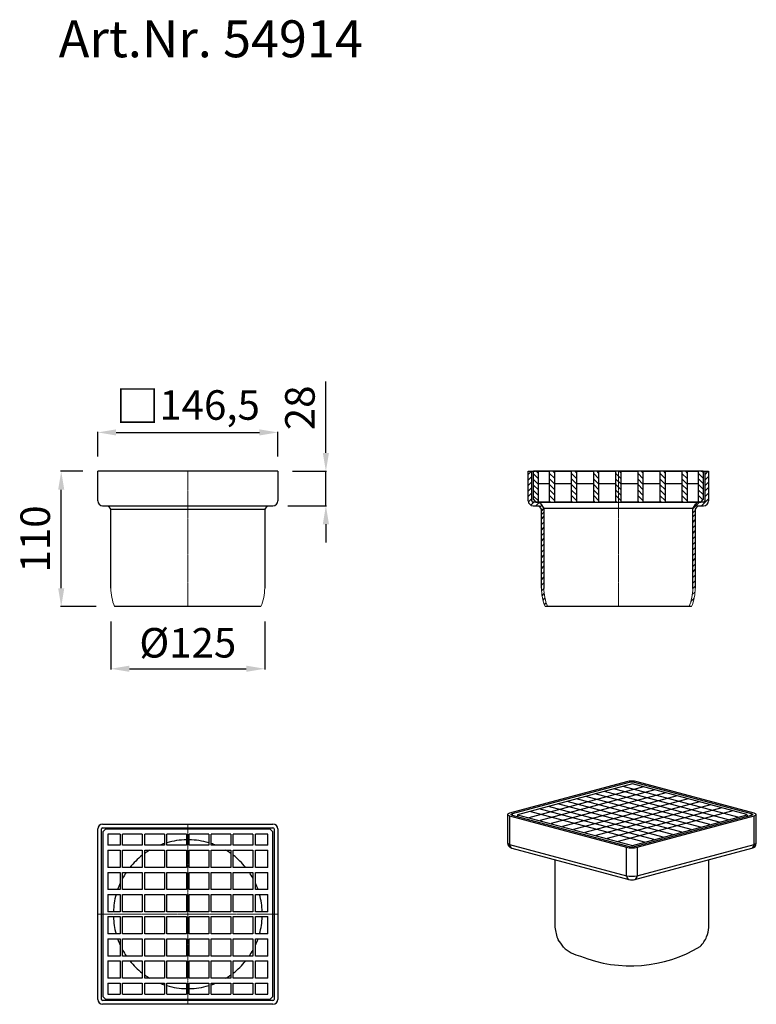
# Model space of a CAD drawing. Units: millimetres. Extents: x 25943 to 26542, y 14937 to 15738.
import ezdxf

# ---------------------------------------------------------------- set-up
doc = ezdxf.new("R2010")
doc.units = ezdxf.units.MM
doc.linetypes.add('MITTE2', pattern=[1.125, 0.75, -0.125, 0.125, -0.125])
doc.layers.add('Bemaßung', color=5, linetype='Continuous', lineweight=15)
doc.layers.add('KESSEL-System 125', color=7, linetype='Continuous')
doc.styles.add('R4', font='swisscb.ttf', dxfattribs={"height": 60})
doc.styles.get("Standard").update_dxf_attribs({"font": 'romans.shx', "width": 0.8})
doc.dimstyles.new('ISO-25', dxfattribs={"dimtxt": 2.5, "dimasz": 2.5, "dimexe": 1.25, "dimexo": 0.625, "dimtad": 1, "dimtxsty": 'Standard', "dimcen": 2.5, "dimadec": 0, "dimazin": 0, "dimtfac": 1, "dimtmove": 0, "dimatfit": 3, "dimfxl": 1, "dimarcsym": 0})
pattern_1 = [(135, (-4211.693, -8677.35), (-2.245064, -2.245064), [])]

# ---------------------------------------------------------------- blocks, each defined once
blk = doc.blocks.new('54914 - ds')
for p, q in [((-69.25, 73.25), (69.25, 73.25)), ((-73.25, -69.25), (-73.25, 69.25)), ((-70.25, -69.25), (-70.25, 69.25)), ((-69.25, 70.25), (69.25, 70.25)), ((-67, 69), (-69, 67)), ((-69, 67), (-69, -67)), ((67, 69), (-67, 69)), ((-55, 65), (-65, 65)), ((-65, 65), (-65, 56)), ((-55, 65), (-55, 56)), ((-37, 65), (-53, 65)), ((-53, 56), (-53, 65)), ((-37, 65), (-37, 56)), ((-19, 65), (-35, 65)), ((-35, 56), (-35, 65)), ((-19, 65), (-19, 56)), ((-1, 65), (-17, 65)), ((-17, 56), (-17, 65)), ((-1, 65), (-1, 56)), ((17, 65), (1, 65)), ((1, 56), (1, 65)), ((17, 65), (17, 56)), ((35, 65), (19, 65)), ((19, 56), (19, 65)), ((35, 65), (35, 56)), ((53, 65), (37, 65)), ((37, 56), (37, 65)), ((53, 65), (53, 56)), ((65, 65), (55, 65)), ((55, 56), (55, 65)), ((65, 56), (65, 65)), ((69, 67), (67, 69)), ((69, -67), (69, 67)), ((70.25, 69.25), (70.25, -69.25)), ((73.25, 69.25), (73.25, -69.25)), ((-55, 56), (-65, 56)), ((-65, 52), (-65, 38)), ((-65, 52), (-55, 52)), ((-55, 52), (-55, 38)), ((-37, 56), (-53, 56)), ((-53, 38), (-53, 52)), ((-53, 52), (-37, 52)), ((-37, 52), (-37, 38)), ((-19, 56), (-35, 56)), ((-35, 38), (-35, 52)), ((-35, 52), (-19, 52)), ((-19, 52), (-19, 38)), ((-1, 56), (-17, 56)), ((-17, 38), (-17, 52)), ((-17, 52), (-1, 52)), ((-1, 52), (-1, 38)), ((17, 56), (1, 56)), ((1, 52), (17, 52)), ((1, 38), (1, 52)), ((17, 52), (17, 38)), ((35, 56), (19, 56)), ((19, 52), (35, 52)), ((19, 38), (19, 52)), ((35, 52), (35, 38)), ((53, 56), (37, 56)), ((37, 52), (53, 52)), ((37, 38), (37, 52)), ((53, 52), (53, 38)), ((65, 56), (55, 56)), ((55, 52), (65, 52)), ((55, 38), (55, 52)), ((65, 38), (65, 52)), ((-55, 38), (-65, 38)), ((-65, 34), (-65, 20)), ((-65, 34), (-55, 34)), ((-55, 34), (-55, 20)), ((-37, 38), (-53, 38)), ((-53, 20), (-53, 34)), ((-53, 34), (-37, 34)), ((-37, 34), (-37, 20)), ((-19, 38), (-35, 38)), ((-35, 20), (-35, 34)), ((-35, 34), (-19, 34)), ((-19, 34), (-19, 20)), ((-1, 38), (-17, 38)), ((-17, 20), (-17, 34)), ((-17, 34), (-1, 34)), ((-1, 34), (-1, 20)), ((17, 38), (1, 38)), ((1, 34), (17, 34)), ((1, 20), (1, 34)), ((17, 34), (17, 20)), ((35, 38), (19, 38)), ((19, 34), (35, 34)), ((19, 20), (19, 34)), ((35, 34), (35, 20)), ((53, 38), (37, 38)), ((37, 34), (53, 34)), ((37, 20), (37, 34)), ((53, 34), (53, 20)), ((65, 38), (55, 38)), ((55, 34), (65, 34)), ((55, 20), (55, 34)), ((65, 20), (65, 34)), ((-55, 20), (-65, 20)), ((-37, 20), (-53, 20)), ((-19, 20), (-35, 20)), ((-1, 20), (-17, 20)), ((17, 20), (1, 20)), ((35, 20), (19, 20)), ((53, 20), (37, 20)), ((65, 20), (55, 20)), ((-65, 16), (-55, 16)), ((-65, 16), (-65, 2)), ((-55, 16), (-55, 2)), ((-53, 16), (-37, 16)), ((-53, 2), (-53, 16)), ((-37, 16), (-37, 2)), ((-35, 16), (-19, 16)), ((-35, 2), (-35, 16)), ((-19, 16), (-19, 2)), ((-17, 16), (-1, 16)), ((-17, 2), (-17, 16)), ((-1, 16), (-1, 2)), ((1, 16), (17, 16)), ((1, 2), (1, 16)), ((17, 16), (17, 2)), ((19, 16), (35, 16)), ((19, 2), (19, 16)), ((35, 16), (35, 2)), ((37, 16), (53, 16)), ((37, 2), (37, 16)), ((53, 16), (53, 2)), ((55, 16), (65, 16)), ((55, 2), (55, 16)), ((65, 2), (65, 16)), ((-55, 2), (-65, 2)), ((-37, 2), (-53, 2)), ((-19, 2), (-35, 2)), ((-1, 2), (-17, 2)), ((17, 2), (1, 2)), ((35, 2), (19, 2)), ((53, 2), (37, 2)), ((65, 2), (55, 2)), ((-65, -2), (-55, -2)), ((-65, -2), (-65, -16)), ((-55, -2), (-55, -16)), ((-53, -16), (-53, -2)), ((-53, -2), (-37, -2)), ((-37, -2), (-37, -16)), ((-35, -16), (-35, -2)), ((-35, -2), (-19, -2)), ((-19, -2), (-19, -16)), ((-17, -16), (-17, -2)), ((-17, -2), (-1, -2)), ((-1, -2), (-1, -16)), ((1, -16), (1, -2)), ((1, -2), (17, -2)), ((17, -2), (17, -16)), ((19, -16), (19, -2)), ((19, -2), (35, -2)), ((35, -2), (35, -16)), ((37, -16), (37, -2)), ((37, -2), (53, -2)), ((53, -2), (53, -16)), ((55, -16), (55, -2)), ((55, -2), (65, -2)), ((65, -16), (65, -2)), ((-55, -16), (-65, -16)), ((-37, -16), (-53, -16)), ((-19, -16), (-35, -16)), ((-1, -16), (-17, -16)), ((17, -16), (1, -16)), ((35, -16), (19, -16)), ((53, -16), (37, -16)), ((65, -16), (55, -16)), ((-65, -20), (-55, -20)), ((-65, -20), (-65, -34)), ((-55, -20), (-55, -34)), ((-53, -20), (-37, -20)), ((-53, -34), (-53, -20)), ((-37, -20), (-37, -34)), ((-35, -20), (-19, -20)), ((-35, -34), (-35, -20)), ((-19, -20), (-19, -34)), ((-17, -20), (-1, -20)), ((-17, -34), (-17, -20)), ((-1, -20), (-1, -34)), ((1, -20), (17, -20)), ((1, -34), (1, -20)), ((17, -20), (17, -34)), ((19, -20), (35, -20)), ((19, -34), (19, -20)), ((35, -20), (35, -34)), ((37, -20), (53, -20)), ((37, -34), (37, -20)), ((53, -20), (53, -34)), ((55, -20), (65, -20)), ((55, -34), (55, -20)), ((65, -34), (65, -20)), ((-55, -34), (-65, -34)), ((-65, -38), (-55, -38)), ((-65, -38), (-65, -52)), ((-55, -38), (-55, -52)), ((-37, -34), (-53, -34)), ((-53, -38), (-37, -38)), ((-53, -52), (-53, -38)), ((-37, -38), (-37, -52)), ((-19, -34), (-35, -34)), ((-35, -38), (-19, -38)), ((-35, -52), (-35, -38)), ((-19, -38), (-19, -52)), ((-1, -34), (-17, -34)), ((-17, -38), (-1, -38)), ((-17, -52), (-17, -38)), ((-1, -38), (-1, -52)), ((17, -34), (1, -34)), ((1, -38), (17, -38)), ((1, -52), (1, -38)), ((17, -38), (17, -52)), ((35, -34), (19, -34)), ((19, -38), (35, -38)), ((19, -52), (19, -38)), ((35, -38), (35, -52)), ((53, -34), (37, -34)), ((37, -38), (53, -38)), ((37, -52), (37, -38)), ((53, -38), (53, -52)), ((65, -34), (55, -34)), ((55, -38), (65, -38)), ((55, -52), (55, -38)), ((65, -52), (65, -38)), ((-55, -52), (-65, -52)), ((-65, -56), (-65, -65)), ((-65, -56), (-55, -56)), ((-55, -56), (-55, -65)), ((-37, -52), (-53, -52)), ((-53, -65), (-53, -56)), ((-53, -56), (-37, -56)), ((-37, -56), (-37, -65)), ((-19, -52), (-35, -52)), ((-35, -65), (-35, -56)), ((-35, -56), (-19, -56)), ((-19, -56), (-19, -65)), ((-1, -52), (-17, -52)), ((-17, -65), (-17, -56)), ((-17, -56), (-1, -56)), ((-1, -56), (-1, -65)), ((17, -52), (1, -52)), ((1, -56), (17, -56)), ((1, -65), (1, -56)), ((17, -56), (17, -65)), ((35, -52), (19, -52)), ((19, -56), (35, -56)), ((19, -65), (19, -56)), ((35, -56), (35, -65)), ((53, -52), (37, -52)), ((37, -56), (53, -56)), ((37, -65), (37, -56)), ((53, -56), (53, -65)), ((65, -52), (55, -52)), ((55, -56), (65, -56)), ((55, -65), (55, -56)), ((65, -65), (65, -56)), ((69.25, -70.25), (-69.25, -70.25)), ((-69, -67), (-67, -69)), ((-67, -69), (67, -69)), ((-65, -65), (-55, -65)), ((-53, -65), (-37, -65)), ((-35, -65), (-19, -65)), ((-17, -65), (-1, -65)), ((1, -65), (17, -65)), ((19, -65), (35, -65)), ((37, -65), (53, -65)), ((55, -65), (65, -65)), ((67, -69), (69, -67)), ((69.25, -73.25), (-69.25, -73.25))]:
    blk.add_line(p, q)
at = {"color": 1, "linetype": 'MITTE2', "lineweight": 9, "ltscale": 2}
for p, q in [((0, 0), (0, 73.25)), ((-73.25, 0), (0, 0)), ((0, 0), (0, -73.25)), ((73.25, 0), (0, 0))]:
    blk.add_line(p, q, dxfattribs=at)
for centre, radius, start, end in [((-69.25, 69.25), 4, 90, 180), ((69.25, 69.25), 4, 0, 90), ((-69.25, 69.25), 1, 90, 180), ((69.25, 69.25), 1, 0, 90), ((0, 0), 60.5, 108.30345, 112.23799), ((0, 0), 60.5, 90.94708, 106.3194), ((0, 0), 60.5, 73.6806, 89.05292), ((0, 0), 60.5, 67.76201, 71.69655), ((0, 0), 60.5, 120.73905, 125.34598), ((0, 0), 60.5, 54.65402, 59.26095), ((0, 0), 60.5, 127.70313, 141.08998), ((0, 0), 60.5, 38.91002, 52.29687), ((0, 0), 60.5, 145.80692, 151.16747), ((0, 0), 60.5, 28.83253, 34.19308), ((0, 0), 60.5, 155.38002, 160.69611), ((0, 0), 60.5, 19.30389, 24.61998), ((0, 0), 60.5, 164.66496, 178.10558), ((0, 0), 60.5, 1.89442, 15.33504), ((0, 0), 60.5, 181.89442, 195.33504), ((0, 0), 60.5, 344.66496, 358.10558), ((0, 0), 60.5, 199.30389, 204.61998), ((0, 0), 60.5, 335.38002, 340.69611), ((0, 0), 60.5, 208.83253, 214.19308), ((0, 0), 60.5, 325.80692, 331.16747), ((0, 0), 60.5, 218.91002, 232.29687), ((0, 0), 60.5, 307.70313, 321.08998), ((0, 0), 60.5, 234.65402, 239.26095), ((0, 0), 60.5, 247.76201, 251.69655), ((0, 0), 60.5, 288.30345, 292.23799), ((0, 0), 60.5, 300.73905, 305.34598), ((0, 0), 60.5, 253.6806, 269.05292), ((0, 0), 60.5, 270.94708, 286.3194), ((-69.25, -69.25), 4, 180, 270), ((-69.25, -69.25), 1, 180, 270), ((69.25, -69.25), 4, 270, 0), ((69.25, -69.25), 1, 270, 0)]:
    blk.add_arc(centre, radius, start, end)
blk = doc.blocks.new('*D4')
at = {"layer": 'Bemaßung', "color": 0, "lineweight": -2, "transparency": 16777216}
for p, q in [((26017, 15248.56), (26017, 15209.46)), ((26142, 15248.56), (26142, 15209.46)), ((26032, 15210.06), (26127, 15210.06))]:
    blk.add_line(p, q, dxfattribs=at)
at = {"layer": 'Bemaßung', "color": 0, "transparency": 16777216}
for points in [[(26032, 15212.56), (26032, 15207.56), (26017, 15210.06)], [(26127, 15212.56), (26127, 15207.56), (26142, 15210.06)]]:
    blk.add_solid(points, dxfattribs=at)
at = {"layer": 'DEFPOINTS', "color": 0, "transparency": 16777216}
for p in [(26017, 15260.56), (26142, 15260.56), (26142, 15210.06)]:
    blk.add_point(p, dxfattribs=at)
at = {"layer": 'Bemaßung', "color": 0, "transparency": 16777216, "insert": (26079.5, 15228.06), "char_height": 24, "attachment_point": 5}
blk.add_mtext('%%c125', dxfattribs=at)
blk = doc.blocks.new('*D5')
at = {"layer": 'Bemaßung', "color": 0, "lineweight": -2, "transparency": 16777216}
for p, q in [((25994.25, 15370.56), (25975.99, 15370.56)), ((25976.59, 15275.56), (25976.59, 15355.56)), ((26005, 15260.56), (25975.99, 15260.56))]:
    blk.add_line(p, q, dxfattribs=at)
at = {"layer": 'Bemaßung', "color": 0, "transparency": 16777216}
for points in [[(25974.09, 15355.56), (25979.09, 15355.56), (25976.59, 15370.56)], [(25974.09, 15275.56), (25979.09, 15275.56), (25976.59, 15260.56)]]:
    blk.add_solid(points, dxfattribs=at)
at = {"layer": 'DEFPOINTS', "color": 0, "transparency": 16777216}
for p in [(25976.59, 15370.56), (26006.25, 15370.56), (26017, 15260.56)]:
    blk.add_point(p, dxfattribs=at)
at = {"layer": 'Bemaßung', "color": 0, "transparency": 16777216, "insert": (25958.59, 15315.56), "char_height": 24, "attachment_point": 5, "rotation": 90}
blk.add_mtext('110', dxfattribs=at)
blk = doc.blocks.new('*D6')
at = {"layer": 'Bemaßung', "color": 0, "lineweight": -2, "transparency": 16777216}
for p, q in [((26006.25, 15382.56), (26006.25, 15402.76)), ((26021.25, 15402.16), (26137.75, 15402.16)), ((26152.75, 15382.56), (26152.75, 15402.76))]:
    blk.add_line(p, q, dxfattribs=at)
at = {"layer": 'Bemaßung', "color": 0, "transparency": 16777216}
for points in [[(26021.25, 15404.66), (26021.25, 15399.66), (26006.25, 15402.16)], [(26137.75, 15404.66), (26137.75, 15399.66), (26152.75, 15402.16)]]:
    blk.add_solid(points, dxfattribs=at)
at = {"layer": 'DEFPOINTS', "color": 0, "transparency": 16777216}
for p in [(26152.75, 15402.16), (26006.25, 15370.56), (26152.75, 15370.56)]:
    blk.add_point(p, dxfattribs=at)
at = {"layer": 'Bemaßung', "color": 0, "transparency": 16777216, "insert": (26079.5, 15423.45), "char_height": 24, "attachment_point": 5}
blk.add_mtext('{\\fArial|b0|i0|c0|p34;\\H1.083x;□}146,5', dxfattribs=at)
blk = doc.blocks.new('*D7')
at = {"layer": 'Bemaßung', "color": 0, "lineweight": -2, "transparency": 16777216}
for p, q in [((26191.76, 15385.56), (26191.76, 15443.64)), ((26164.75, 15370.56), (26192.36, 15370.56)), ((26191.76, 15342.56), (26191.76, 15370.56)), ((26160.75, 15342.56), (26192.36, 15342.56)), ((26191.76, 15327.56), (26191.76, 15312.56))]:
    blk.add_line(p, q, dxfattribs=at)
at = {"layer": 'Bemaßung', "color": 0, "transparency": 16777216}
for points in [[(26189.26, 15385.56), (26194.26, 15385.56), (26191.76, 15370.56)], [(26189.26, 15327.56), (26194.26, 15327.56), (26191.76, 15342.56)]]:
    blk.add_solid(points, dxfattribs=at)
at = {"layer": 'DEFPOINTS', "color": 0, "transparency": 16777216}
for p in [(26152.75, 15370.56), (26148.75, 15342.56), (26191.76, 15342.56)]:
    blk.add_point(p, dxfattribs=at)
at = {"layer": 'Bemaßung', "color": 0, "transparency": 16777216, "insert": (26173.76, 15422.1), "char_height": 24, "attachment_point": 5, "rotation": 90}
blk.add_mtext('28', dxfattribs=at)
blk = doc.blocks.new('54914 - iso')
at = {"color": 0, "linetype": 'ByBlock', "lineweight": -2}
for p, q in [((-2.85, 149.66), (-97.95, 124.18)), ((-0.72, 149.09), (-95.83, 123.61)), ((1.79, 147.88), (-91.44, 122.9)), ((10.89, 145.44), (-82.35, 120.46)), ((87.45, 120.87), (-5.71, 145.83)), ((94.96, 122.92), (1.79, 147.88)), ((98.62, 123.61), (3.52, 149.09)), ((100.75, 124.18), (5.64, 149.66)), ((19.98, 143.01), (-73.25, 118.03)), ((29.07, 140.57), (-64.16, 115.59)), ((38.16, 138.13), (-55.07, 113.16)), ((57.16, 112.75), (-36.01, 137.71)), ((64.73, 114.78), (-28.43, 139.74)), ((72.3, 116.81), (-20.86, 141.77)), ((79.88, 118.84), (-13.28, 143.8)), ((26.86, 104.64), (-66.3, 129.59)), ((34.43, 106.67), (-58.73, 131.62)), ((42.01, 108.69), (-51.15, 133.65)), ((47.25, 135.7), (-45.98, 110.72)), ((49.58, 110.72), (-43.58, 135.68)), ((56.34, 133.26), (-36.89, 108.29)), ((65.43, 130.83), (-27.8, 105.85)), ((74.52, 128.39), (-18.71, 103.41)), ((-99.71, 123.04), (-99.71, 99.92)), ((-97.95, 121.91), (-2.85, 96.43)), ((-97.95, 121.91), (-97.95, 98.78)), ((-95.83, 123.61), (-95.83, 122.47)), ((-95.83, 122.47), (-0.72, 96.99)), ((-91.44, 122.9), (1.79, 97.92)), ((-91.44, 122.9), (-91.44, 121.3)), ((11.71, 100.58), (-81.45, 125.54)), ((19.28, 102.61), (-73.88, 127.57)), ((83.61, 125.96), (-9.62, 100.98)), ((1.79, 97.92), (95.03, 122.9)), ((3.52, 96.99), (98.62, 122.47)), ((5.64, 96.43), (100.75, 121.91)), ((95.03, 122.9), (95.03, 121.51)), ((98.62, 122.47), (98.62, 123.61)), ((100.75, 98.78), (100.75, 121.91)), ((102.5, 99.92), (102.5, 123.04)), ((-97.95, 98.78), (-2.85, 73.3)), ((-2.85, 73.3), (-2.85, 96.43)), ((5.64, 73.3), (100.75, 98.78)), ((5.64, 96.43), (5.64, 73.3)), ((100.75, 98.78), (102.51, 99.78)), ((-96.16, 95.68), (-1.05, 70.2)), ((3.85, 70.2), (98.95, 95.68)), ((-61.1, 86.28), (-61.1, 31.43)), ((63.9, 31.25), (63.9, 86.28))]:
    blk.add_line(p, q, dxfattribs=at)
at = {"color": 0, "linetype": 'ByBlock', "lineweight": -2, "flags": 128}
for points in [[(-97.95, 124.18), (-98.7, 123.93), (-99.25, 123.66), (-99.59, 123.36), (-99.71, 123.04), (-99.59, 122.73), (-99.25, 122.43), (-98.7, 122.15), (-97.95, 121.91)], [(-95.83, 122.47), (-96.2, 122.6), (-96.48, 122.73), (-96.65, 122.88), (-96.71, 123.04), (-96.65, 123.2), (-96.48, 123.35), (-96.2, 123.49), (-95.83, 123.61)], [(98.62, 123.61), (99, 123.49), (99.27, 123.35), (99.45, 123.2), (99.5, 123.04), (99.45, 122.88), (99.27, 122.73), (99, 122.6), (98.62, 122.47)], [(100.75, 121.91), (101.49, 122.15), (102.05, 122.43), (102.39, 122.73), (102.5, 123.04), (102.39, 123.36), (102.05, 123.66), (101.49, 123.93), (100.75, 124.18)]]:
    blk.add_lwpolyline(points, dxfattribs=at)
at = {"color": 0, "linetype": 'ByBlock', "lineweight": -2}
for centre, radius, start, end in [((1.4, 131.31), 18.84, 76.98359, 103.01641), ((1.4, 139.91), 9.42, 76.98352, 103.01648), ((-95.15, 100.12), 4.56, 182.58012, 257.27179), ((-97.68, 101.13), 2.36, 210.7885, 263.42236), ((-95.15, 98.33), 2.83, 170.74996, 249.2516), ((1.4, 114.78), 18.84, 256.98359, 283.01641), ((1.4, 106.17), 9.42, 256.98352, 283.01648), ((98.35, 99.78), 4.15, 278.28188, 1.86621), ((97.77, 98.43), 3, 293.26942, 6.72903), ((0.14, 72.95), 3, 173.29183, 246.51885), ((1.4, 91.66), 18.84, 256.98359, 283.01641), ((2.84, 72.85), 2.83, 290.73952, 9.25117), ((1.4, 86.36), 16.34, 261.38112, 278.6168), ((-89.78, -5.75), 41.23, 30.59324, 40.89837), ((40.53, 32.36), 23.35, 314.90272, 337.78668), ((-33.59, 37.37), 30.31, 226.91901, 257.08458), ((0.29, 109.58), 109.58, 248.22034, 301.17061)]:
    blk.add_arc(centre, radius, start, end, dxfattribs=at)
for centre, radius, start, end in [((-26.17, 34.56), 35.07, 185.11613, 202.30881), ((38.51, 32.97), 25.45, 338.2438, 356.12946)]:
    blk.add_arc(centre, radius, start, end)
blk = doc.blocks.new('54914 - va')
for p, q in [((-73.25, -24), (-73.25, 0)), ((73.25, 0), (-73.25, 0)), ((73.25, 0), (73.25, -24)), ((-69.25, -28), (-64.4, -28)), ((-62.5, -30.82), (-64.4, -28)), ((-64.4, -28), (64.4, -28)), ((-62.5, -95), (-62.5, -30.82)), ((-62.5, -30.82), (62.5, -30.82)), ((64.4, -28), (62.5, -30.82)), ((62.5, -30.82), (62.5, -95)), ((64.4, -28), (69.25, -28)), ((59.5, -110), (-59.5, -110))]:
    blk.add_line(p, q)
at = {"color": 1, "linetype": 'MITTE2', "lineweight": 9, "ltscale": 2}
blk.add_line((0, -110), (0, 0), dxfattribs=at)
for centre, start, end in [((-69.25, -24), 180, 270), ((69.25, -24), 270, 0)]:
    blk.add_arc(centre, 4, start, end)
at = {"color": 7, "linetype": 'Continuous', "lineweight": 15}
for centre, start, end in [((-23.5, -95), 180, 202.61986), ((23.5, -95), 337.38014, 0)]:
    blk.add_arc(centre, 39, start, end, dxfattribs=at)
blk = doc.blocks.new('54914 - va schnitt')
h = blk.add_hatch()
h.set_pattern_fill('ANSI31', color=256, angle=90, style=0)
h.set_pattern_definition(pattern_1)
h.paths.add_polyline_path([(-65, -25), (-65, 0), (-69, 0), (-69, -23), (-67, -25)], flags=0)
h = blk.add_hatch()
h.set_pattern_fill('ANSI31', color=256, angle=90, style=0)
h.set_pattern_definition(pattern_1)
h.paths.add_polyline_path([(-56, 0), (-56, -25), (-52, -25), (-52, 0)], flags=0)
h = blk.add_hatch()
h.set_pattern_fill('ANSI31', color=256, angle=90, style=0)
h.set_pattern_definition(pattern_1)
h.paths.add_polyline_path([(-38, 0), (-38, -25), (-34, -25), (-34, 0)], flags=0)
h = blk.add_hatch()
h.set_pattern_fill('ANSI31', color=256, angle=90, style=0)
h.set_pattern_definition(pattern_1)
h.paths.add_polyline_path([(-20, 0), (-20, -25), (-16, -25), (-16, 0)], flags=0)
h = blk.add_hatch()
h.set_pattern_fill('ANSI31', color=256, angle=90, style=0)
h.set_pattern_definition(pattern_1)
h.paths.add_polyline_path([(-2, 0), (-2, -25), (2, -25), (2, 0)], flags=0)
h = blk.add_hatch()
h.set_pattern_fill('ANSI31', color=256, angle=90, style=0)
h.set_pattern_definition(pattern_1)
h.paths.add_polyline_path([(16, 0), (16, -25), (20, -25), (20, 0)], flags=0)
h = blk.add_hatch()
h.set_pattern_fill('ANSI31', color=256, angle=90, style=0)
h.set_pattern_definition(pattern_1)
h.paths.add_polyline_path([(34, 0), (34, -25), (38, -25), (38, 0)], flags=0)
h = blk.add_hatch()
h.set_pattern_fill('ANSI31', color=256, angle=90, style=0)
h.set_pattern_definition(pattern_1)
h.paths.add_polyline_path([(52, 0), (52, -25), (56, -25), (56, 0)], flags=0)
h = blk.add_hatch()
h.set_pattern_fill('ANSI31', color=256, angle=90, style=0)
h.set_pattern_definition(pattern_1)
h.paths.add_polyline_path([(69, -23), (69, 0), (65, 0), (65, -25), (67, -25)], flags=0)
for p, q in [((-73.25, -24), (-73.25, 0)), ((-73.25, 0), (-70.25, 0)), ((-73.25, -2.62), (-70.63, 0)), ((-70.25, -24), (-70.25, 0)), ((-70.25, 0), (-67.25, 0)), ((67.25, 0), (-67.25, 0)), ((67.25, 0), (70.25, 0)), ((70.25, 0), (70.25, -24)), ((70.25, 0), (73.25, 0)), ((70.25, -2.81), (73.06, 0)), ((73.25, 0), (73.25, -24)), ((-73.25, -7.11), (-70.25, -4.11)), ((-69, -23), (-69, 0)), ((-65, 0), (-69, 0)), ((-65, -25), (-65, 0)), ((-65, 0), (-56, 0)), ((-52, 0), (-56, 0)), ((-56, -25), (-56, 0)), ((-52, 0), (-52, -25)), ((-52, 0), (-38, 0)), ((-34, 0), (-38, 0)), ((-38, -25), (-38, 0)), ((-34, 0), (-34, -25)), ((-34, 0), (-20, 0)), ((-16, 0), (-20, 0)), ((-20, -25), (-20, 0)), ((-16, 0), (-16, -25)), ((-16, 0), (-2, 0)), ((2, 0), (-2, 0)), ((-2, -25), (-2, 0)), ((2, 0), (2, -25)), ((2, 0), (16, 0)), ((20, 0), (16, 0)), ((16, -25), (16, 0)), ((20, 0), (20, -25)), ((20, 0), (34, 0)), ((38, 0), (34, 0)), ((34, -25), (34, 0)), ((38, 0), (38, -25)), ((38, 0), (52, 0)), ((56, 0), (52, 0)), ((52, -25), (52, 0)), ((56, 0), (56, -25)), ((56, 0), (65, 0)), ((65, 0), (65, -25)), ((69, 0), (65, 0)), ((69, 0), (69, -23)), ((70.25, -7.3), (73.25, -4.3)), ((-73.25, -11.6), (-70.25, -8.6)), ((-73.25, -16.09), (-70.25, -13.09)), ((-65, -10), (-56, -10)), ((-52, -10), (-38, -10)), ((-34, -10), (-20, -10)), ((-16, -10), (-2, -10)), ((2, -10), (16, -10)), ((20, -10), (34, -10)), ((38, -10), (52, -10)), ((56, -10), (65, -10)), ((70.25, -11.79), (73.25, -8.79)), ((70.25, -16.28), (73.25, -13.28)), ((-73.25, -20.58), (-70.25, -17.58)), ((-73.13, -24.96), (-70.25, -22.07)), ((-69, -23), (-67, -25)), ((67, -25), (69, -23)), ((67.51, -28), (73.25, -22.26)), ((70.25, -20.77), (73.25, -17.77)), ((-71.19, -27.5), (-68.69, -25)), ((-65.6, -25), (-69.25, -25)), ((-69.25, -28), (-64.4, -28)), ((-67.2, -28), (-64.43, -25.24)), ((-67, -25), (-65, -25)), ((-65.6, -25), (65.6, -25)), ((-56, -25), (-65, -25)), ((-62.5, -30.82), (-64.4, -28)), ((-63.72, -29.01), (-62.28, -27.57)), ((-63.11, -26.33), (-60.5, -30.22)), ((-62.5, -32.28), (-60.5, -30.28)), ((-62.5, -95), (-62.5, -30.82)), ((-60.5, -30.22), (-60.5, -95.17)), ((60.5, -30.22), (-60.5, -30.22)), ((-56, -25), (-52, -25)), ((-38, -25), (-52, -25)), ((-38, -25), (-34, -25)), ((-20, -25), (-34, -25)), ((-20, -25), (-16, -25)), ((-2, -25), (-16, -25)), ((-2, -25), (2, -25)), ((16, -25), (2, -25)), ((16, -25), (20, -25)), ((34, -25), (20, -25)), ((34, -25), (38, -25)), ((52, -25), (38, -25)), ((52, -25), (56, -25)), ((65, -25), (56, -25)), ((60.5, -30.52), (66.02, -25)), ((60.5, -30.22), (63.11, -26.33)), ((60.5, -95.4), (60.5, -30.22)), ((60.5, -33.77), (62.5, -31.77)), ((64.4, -28), (62.5, -30.82)), ((62.5, -30.82), (62.5, -95)), ((64.4, -28), (69.25, -28)), ((65, -25), (67, -25)), ((69.25, -25), (65.6, -25)), ((-62.5, -35.1), (-60.5, -33.1)), ((-62.5, -38.79), (-60.5, -36.79)), ((60.5, -37.03), (62.5, -35.03)), ((60.5, -41.52), (62.5, -39.52)), ((-62.5, -43.28), (-60.5, -41.28)), ((-62.5, -47.77), (-60.5, -45.77)), ((60.5, -46.01), (62.5, -44.01)), ((-62.5, -52.26), (-60.5, -50.26)), ((-62.5, -56.75), (-60.5, -54.75)), ((60.5, -50.5), (62.5, -48.5)), ((60.5, -54.99), (62.5, -52.99)), ((-62.5, -61.24), (-60.5, -59.24)), ((-62.5, -65.73), (-60.5, -63.73)), ((60.5, -59.48), (62.5, -57.48)), ((60.5, -63.97), (62.5, -61.97)), ((-62.5, -70.22), (-60.5, -68.22)), ((60.5, -68.46), (62.5, -66.46)), ((60.5, -72.95), (62.5, -70.95)), ((-62.5, -74.71), (-60.5, -72.71)), ((-62.5, -79.2), (-60.5, -77.2)), ((60.5, -77.44), (62.5, -75.44)), ((60.5, -81.93), (62.5, -79.93)), ((-62.5, -83.69), (-60.5, -81.69)), ((-62.5, -88.18), (-60.5, -86.18)), ((60.5, -86.42), (62.5, -84.42)), ((-62.5, -92.68), (-60.5, -90.68)), ((-62.44, -97.11), (-60.5, -95.17)), ((60.5, -90.91), (62.5, -88.91)), ((60.5, -95.4), (62.5, -93.4)), ((-62.01, -101.16), (-60.25, -99.41)), ((-61.23, -104.87), (-59.62, -103.26)), ((58.93, -105.95), (61.61, -103.26)), ((60.15, -100.24), (62.38, -98)), ((-60.16, -108.3), (-58.67, -106.81)), ((59.5, -110), (-59.5, -110)), ((59.37, -110), (59.59, -109.78))]:
    blk.add_line(p, q)
at = {"color": 1, "linetype": 'MITTE2', "lineweight": 9, "ltscale": 2}
blk.add_line((0, -110), (0, 0), dxfattribs=at)
for centre, radius, start, end in [((-69.25, -24), 4, 180, 270), ((-69.25, -24), 1, 180, 270), ((69.25, -24), 4, 270, 0), ((69.25, -24), 1, 270, 0), ((-65.6, -28), 3, 33.86539, 90), ((65.6, -28), 3, 90, 146.13461)]:
    blk.add_arc(centre, radius, start, end)
at = {"color": 7, "linetype": 'Continuous', "lineweight": 15}
for centre, start, end in [((-23.5, -95), 180, 202.61986), ((-21.5, -95), 180, 202.61986), ((21.5, -95), 337.38014, 0), ((23.5, -95), 337.38014, 0)]:
    blk.add_arc(centre, 39, start, end, dxfattribs=at)

msp = doc.modelspace()

# ---------------------------------------------------------------- block references
for name, p in [('54914 - va', (26079.5, 15370.56)), ('54914 - va schnitt', (26429.5, 15370.56)), ('54914 - ds', (26079.5, 15010.56))]:
    msp.add_blockref(name, p)
at = {"color": 0, "linetype": 'ByBlock', "lineweight": -2}
msp.add_blockref('54914 - iso', (26439.09, 14968.55), dxfattribs=at)

# ---------------------------------------------------------------- texts
at = {"layer": 'KESSEL-System 125', "color": 200, "style": 'R4'}
msp.add_text('Art.Nr. 54914', height=30, dxfattribs=at).set_placement((25974.6, 15707.1))

# ---------------------------------------------------------------- dimensions: what is measured, and where the dimension line sits
at = {"layer": 'Bemaßung', "color": 5}
for base, p1, p2, text, picture, middle in [((26152.75, 15402.16), (26006.25, 15370.56), (26152.75, 15370.56), '{\\fArial|b0|i0|c0|p34;\\H1.083x;□}<>', '*D6', (26079.5, 15423.45)), ((26142, 15210.06), (26017, 15260.56), (26142, 15260.56), '%%c<>', '*D4', (26079.5, 15228.06))]:
    dim = msp.add_linear_dim(base=base, p1=p1, p2=p2, text=text, dimstyle='ISO-25', override={"dimscale": 60, "dimtxt": 0.4, "dimasz": 0.25, "dimexe": 0.01, "dimexo": 0.2, "dimgap": 0.1, "dimdec": 1}, dxfattribs=at)
    dim.commit()
    dim.dimension.update_dxf_attribs({"geometry": picture, "text_midpoint": middle})
dim = msp.add_linear_dim(base=(26191.76, 15342.56), p1=(26152.75, 15370.56), p2=(26148.75, 15342.56), angle=90, dimstyle='ISO-25', override={"dimscale": 60, "dimtxt": 0.4, "dimasz": 0.25, "dimexe": 0.01, "dimexo": 0.2, "dimgap": 0.1, "dimdec": 1}, dxfattribs=at)
dim.commit()
dim.dimension.update_dxf_attribs({"geometry": '*D7', "text_midpoint": (26191.76, 15422.1), "dimtype": 128})
dim = msp.add_linear_dim(base=(25976.59, 15370.56), p1=(26017, 15260.56), p2=(26006.25, 15370.56), angle=90, dimstyle='ISO-25', override={"dimscale": 60, "dimtxt": 0.4, "dimasz": 0.25, "dimexe": 0.01, "dimexo": 0.2, "dimgap": 0.1, "dimdec": 1}, dxfattribs=at)
dim.commit()
dim.dimension.update_dxf_attribs({"geometry": '*D5', "text_midpoint": (25958.59, 15315.56)})

doc.saveas('drawing.dxf')
